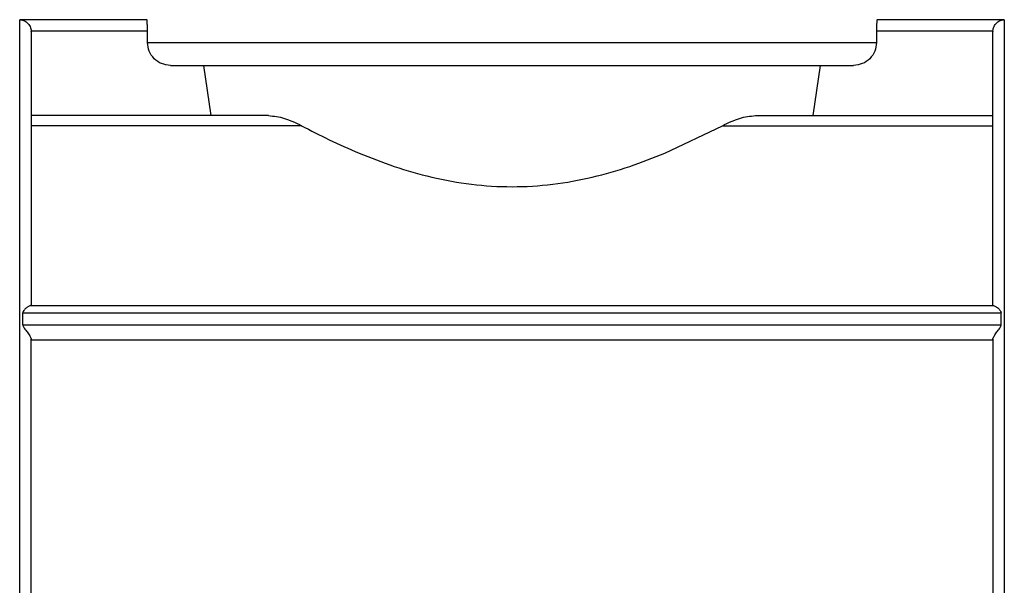
# Model space of a CAD drawing. Units: millimetres. Extents: x 5 to 210, y 5 to 292.
# Drawn here: x 95 to 116, y 224 to 236 of the extents above; entities that cross this region are included whole.
import ezdxf

# ---------------------------------------------------------------- set-up
doc = ezdxf.new("R2010")
doc.units = ezdxf.units.MM

msp = doc.modelspace()

# ---------------------------------------------------------------- linework, layer by layer
at = {"color": 7, "linetype": 'Continuous', "lineweight": 25}
for p, q in [((97.71, 236.001), (94.931, 236.001)), ((94.931, 216.105), (94.931, 236.001)), ((116.431, 236.001), (113.652, 236.001)), ((116.431, 236.001), (116.431, 216.105)), ((95.181, 235.742), (95.181, 235.751)), ((97.722, 235.751), (95.181, 235.751)), ((97.722, 235.504), (97.722, 235.751)), ((113.64, 235.751), (113.64, 235.504)), ((116.181, 235.751), (113.64, 235.751)), ((116.181, 235.751), (116.181, 235.742)), ((97.722, 235.504), (113.64, 235.504)), ((98.948, 235.004), (99.102, 233.905)), ((112.26, 233.905), (112.415, 235.004)), ((100.367, 233.905), (95.181, 233.905)), ((110.995, 233.905), (116.181, 233.905)), ((101.087, 233.685), (95.181, 233.685)), ((109.02, 233.085), (110.275, 233.685)), ((110.275, 233.685), (116.181, 233.685)), ((95.167, 229.755), (116.195, 229.755)), ((95.001, 229.338), (95.001, 229.595)), ((95.001, 229.595), (116.361, 229.595)), ((116.361, 229.338), (116.361, 229.595)), ((95.001, 229.338), (116.361, 229.338)), ((95.181, 229.005), (116.181, 229.005))]:
    msp.add_line(p, q, dxfattribs=at)
for points, knots in [([(94.931, 236.001), (94.959, 235.998), (95.014, 235.991), (95.081, 235.951), (95.128, 235.901), (95.157, 235.854), (95.176, 235.803), (95.179, 235.768), (95.181, 235.751)], [0, 0, 0, 0, 0.250116, 0.499996, 0.64507, 0.774967, 0.892161, 1, 1, 1, 1]), ([(97.722, 235.751), (97.722, 235.781), (97.721, 235.828), (97.719, 235.886), (97.717, 235.938), (97.714, 235.988), (97.711, 235.997), (97.71, 236.001)], [0, 0, 0, 0, 0.232273, 0.362079, 0.50069, 0.750341, 1, 1, 1, 1]), ([(113.652, 236.001), (113.651, 235.997), (113.649, 235.988), (113.644, 235.93), (113.641, 235.849), (113.641, 235.784), (113.64, 235.751)], [0, 0, 0, 0, 0.249974, 0.500008, 0.744969, 1, 1, 1, 1]), ([(116.181, 235.751), (116.183, 235.768), (116.187, 235.803), (116.206, 235.854), (116.234, 235.901), (116.281, 235.951), (116.349, 235.991), (116.404, 235.998), (116.431, 236.001)], [0, 0, 0, 0, 0.1078289, 0.22502, 0.3549223, 0.5000071, 0.7498883, 1, 1, 1, 1]), ([(95.181, 235.742), (95.181, 235.702), (95.181, 235.621), (95.181, 235.264), (95.181, 234.728), (95.181, 234.003), (95.181, 233.114), (95.181, 232.088), (95.181, 230.968), (95.181, 230.155), (95.181, 229.755)], [0, 0, 0, 0, 0.120663, 0.244968, 0.371826, 0.5, 0.628174, 0.755032, 0.879337, 1, 1, 1, 1]), ([(116.181, 229.755), (116.181, 230.155), (116.181, 230.968), (116.181, 232.088), (116.181, 233.114), (116.181, 234.003), (116.181, 234.728), (116.181, 235.264), (116.181, 235.621), (116.181, 235.702), (116.181, 235.742)], [0, 0, 0, 0, 0.120663, 0.244968, 0.371826, 0.5, 0.628174, 0.755032, 0.879337, 1, 1, 1, 1]), ([(98.223, 235.004), (98.157, 235.011), (98.026, 235.026), (97.86, 235.141), (97.744, 235.307), (97.729, 235.438), (97.722, 235.504)], [0, 0, 0, 0, 0.25001, 0.500014, 0.75001, 1, 1, 1, 1]), ([(113.64, 235.504), (113.633, 235.438), (113.618, 235.307), (113.502, 235.141), (113.336, 235.026), (113.205, 235.011), (113.139, 235.004)], [0, 0, 0, 0, 0.249992, 0.499988, 0.749992, 1, 1, 1, 1]), ([(98.223, 235.004), (98.275, 235.004), (98.381, 235.004), (98.854, 235.004), (99.573, 235.004), (100.542, 235.004), (101.708, 235.004), (103, 235.004), (104.34, 235.004), (105.681, 235.004), (107.023, 235.004), (108.362, 235.004), (109.654, 235.004), (110.82, 235.004), (111.79, 235.004), (112.509, 235.004), (112.981, 235.004), (113.088, 235.004), (113.139, 235.004)], [0, 0, 0, 0, 0.058614, 0.120436, 0.184599, 0.25, 0.315401, 0.379564, 0.441386, 0.5, 0.558614, 0.620436, 0.684599, 0.75, 0.815401, 0.879564, 0.941386, 1, 1, 1, 1]), ([(100.367, 233.905), (100.48, 233.893), (100.706, 233.87), (100.96, 233.747), (101.087, 233.685)], [0, 0, 0, 0, 0.499828, 1, 1, 1, 1]), ([(110.275, 233.685), (110.402, 233.747), (110.656, 233.87), (110.882, 233.893), (110.995, 233.905)], [0, 0, 0, 0, 0.500172, 1, 1, 1, 1]), ([(101.087, 233.685), (101.283, 233.582), (101.675, 233.376), (102.12, 233.182), (102.342, 233.085)], [0, 0, 0, 0, 0.5000036, 1, 1, 1, 1]), ([(102.342, 233.085), (102.594, 232.985), (103.098, 232.785), (103.923, 232.549), (104.789, 232.39), (105.681, 232.334), (106.574, 232.39), (107.439, 232.549), (108.264, 232.785), (108.768, 232.985), (109.02, 233.085)], [0, 0, 0, 0, 0.125034, 0.250048, 0.375035, 0.500001, 0.624966, 0.749952, 0.874966, 1, 1, 1, 1]), ([(95.167, 229.755), (95.157, 229.753), (95.136, 229.748), (95.087, 229.714), (95.04, 229.672), (95.012, 229.636), (95.002, 229.612), (95.002, 229.6), (95.001, 229.595)], [0, 0, 0, 0, 0.22067, 0.499429, 0.749635, 0.891352, 0.949062, 1, 1, 1, 1]), ([(116.195, 229.755), (116.205, 229.753), (116.227, 229.748), (116.262, 229.723), (116.289, 229.701), (116.306, 229.686), (116.329, 229.663), (116.348, 229.638), (116.359, 229.614), (116.361, 229.601), (116.361, 229.595)], [0, 0, 0, 0, 0.220585, 0.49923, 0.544323, 0.62454, 0.749793, 0.874944, 0.941717, 1, 1, 1, 1]), ([(95.001, 229.338), (95.002, 229.33), (95.004, 229.313), (95.02, 229.281), (95.056, 229.228), (95.111, 229.157), (95.156, 229.089), (95.178, 229.044), (95.18, 229.029), (95.181, 229.021)], [0, 0, 0, 0, 0.056672, 0.125083, 0.250382, 0.500453, 0.74982, 0.879029, 1, 1, 1, 1]), ([(116.181, 229.021), (116.182, 229.029), (116.184, 229.044), (116.207, 229.089), (116.252, 229.157), (116.306, 229.228), (116.342, 229.281), (116.358, 229.313), (116.36, 229.33), (116.361, 229.338)], [0, 0, 0, 0, 0.1209433, 0.2501662, 0.4995289, 0.7495988, 0.8748946, 0.9433288, 1, 1, 1, 1]), ([(95.181, 223.227), (95.181, 223.7), (95.181, 224.653), (95.181, 226.13), (95.181, 227.605), (95.181, 228.551), (95.181, 229.021)], [0, 0, 0, 0, 0.2485721, 0.5, 0.7514279, 1, 1, 1, 1]), ([(116.181, 229.021), (116.181, 228.551), (116.181, 227.605), (116.181, 226.13), (116.181, 224.653), (116.181, 223.7), (116.181, 223.227)], [0, 0, 0, 0, 0.248572, 0.5, 0.751428, 1, 1, 1, 1])]:
    msp.add_open_spline(points, degree=3, knots=knots, dxfattribs=at)

doc.saveas('drawing.dxf')
